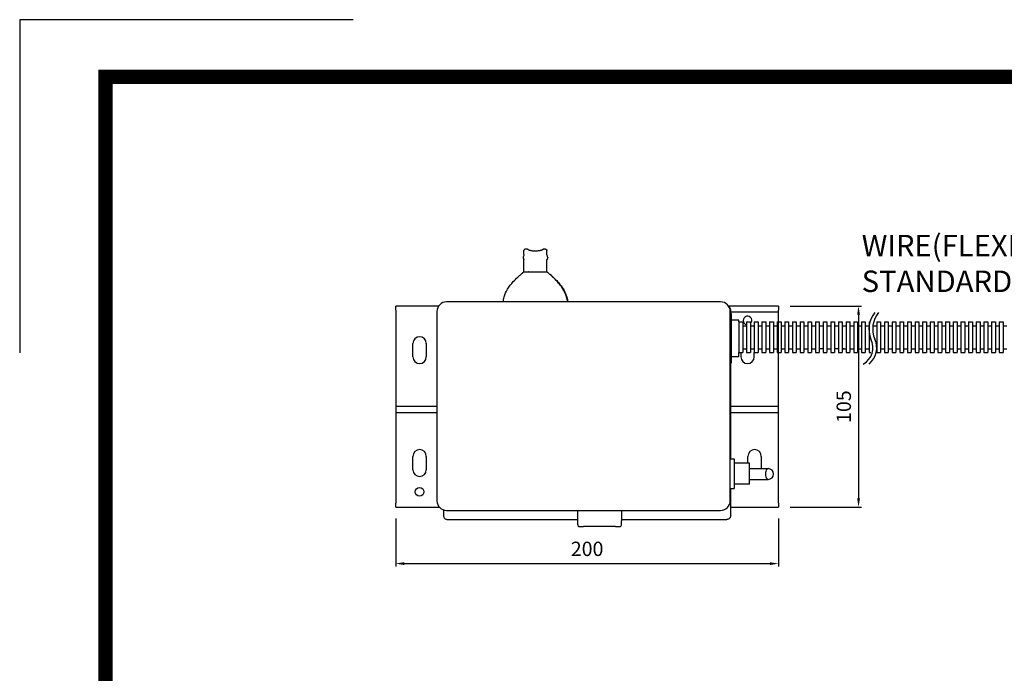
# Model space of a CAD drawing. Units: inches. Extents: x 10593 to 12071, y 9155 to 10200.
# Drawn here: x 10593 to 11108, y 9859 to 10200 of the extents above; entities that cross this region are included whole.
import ezdxf

# ---------------------------------------------------------------- set-up
doc = ezdxf.new("R2010")
doc.units = ezdxf.units.IN
doc.header["$LTSCALE"] = 0.1
doc.styles.add('KEM', font='romans.shx')
doc.styles.get("Standard").update_dxf_attribs({"font": 'arial.ttf'})
doc.dimstyles.new('KEM 치수', dxfattribs={"dimtxt": 2.5, "dimasz": 2.5, "dimexe": 0.5, "dimexo": 0.5, "dimgap": 1, "dimtad": 3, "dimdsep": 46, "dimtxsty": 'KEM', "dimcen": 2, "dimclrd": 1, "dimclre": 1, "dimclrt": 7, "dimazin": 2, "dimtfac": 1, "dimtmove": 0, "dimatfit": 3, "dimfxl": 0.5, "dimlwd": -1, "dimlwe": -1, "dimarcsym": 0})

# ---------------------------------------------------------------- blocks, each defined once
blk = doc.blocks.new('*D2908')
at = {"color": 1, "linetype": 'ByBlock', "transparency": 16777216}
blk.add_line((16799.52, 1116.86), (16799.52, 1091.77), dxfattribs=at)
at = {"color": 1, "transparency": 16777216}
for p, q in [((16999.52, 1116.86), (16999.52, 1091.77)), ((16804.02, 1093.27), (16995.02, 1093.27))]:
    blk.add_line(p, q, dxfattribs=at)
for points in [[(16804.02, 1094.02), (16804.02, 1092.52), (16799.52, 1093.27)], [(16995.02, 1094.02), (16995.02, 1092.52), (16999.52, 1093.27)]]:
    blk.add_solid(points, dxfattribs=at)
at = {"layer": 'Defpoints', "color": 0, "transparency": 16777216}
for p in [(16799.52, 1122.86), (16999.52, 1122.86), (16999.52, 1093.27)]:
    blk.add_point(p, dxfattribs=at)
at = {"color": 2, "transparency": 16777216, "insert": (16899.52, 1100.02), "char_height": 7.5, "attachment_point": 5, "style": 'KEM'}
blk.add_mtext('200', dxfattribs=at)
blk = doc.blocks.new('*D2909')
at = {"color": 1, "linetype": 'ByBlock', "transparency": 16777216}
blk.add_line((17005.52, 1227.86), (17042.81, 1227.86), dxfattribs=at)
at = {"color": 1, "transparency": 16777216}
for p, q in [((17041.31, 1223.36), (17041.31, 1127.36)), ((17005.52, 1122.86), (17042.81, 1122.86))]:
    blk.add_line(p, q, dxfattribs=at)
for points in [[(17040.56, 1223.36), (17042.06, 1223.36), (17041.31, 1227.86)], [(17040.56, 1127.36), (17042.06, 1127.36), (17041.31, 1122.86)]]:
    blk.add_solid(points, dxfattribs=at)
at = {"layer": 'Defpoints', "color": 0, "transparency": 16777216}
for p in [(16999.52, 1227.86), (16999.52, 1122.86), (17041.31, 1122.86)]:
    blk.add_point(p, dxfattribs=at)
at = {"color": 2, "transparency": 16777216, "insert": (17034.56, 1175.36), "char_height": 7.5, "attachment_point": 5, "rotation": 90, "style": 'KEM'}
blk.add_mtext('105', dxfattribs=at)
blk = doc.blocks.new('A$C54DA3AF4')
for p, q in [((263.415, -122.866), (263.422, -122.84)), ((263.426, -122.816), (263.426, -120.749)), ((265.289, -120.022), (264.227, -120.022)), ((274.615, -120.022), (273.552, -120.022)), ((275.416, -122.816), (275.416, -120.749)), ((262.939, -124.445), (263.426, -125.482)), ((263.426, -131.769), (263.426, -125.482)), ((275.416, -131.769), (275.416, -125.52)), ((275.898, -124.43), (275.902, -124.46)), ((366.171, -147.552), (222.971, -147.552)), ((196.421, -151.814), (196.421, -149.814)), ((218.787, -149.814), (196.421, -149.814)), ((196.421, -151.814), (196.421, -152.814)), ((196.421, -152.814), (196.421, -202.314)), ((217.971, -152.552), (217.971, -251.552)), ((396.421, -149.814), (370.355, -149.814)), ((371.171, -251.552), (371.171, -152.552)), ((371.705, -153.552), (371.171, -153.552)), ((371.421, -153.552), (371.421, -151.814)), ((371.421, -152.814), (396.421, -152.814)), ((371.705, -153.552), (371.705, -179.552)), ((396.421, -149.814), (396.421, -151.814)), ((396.421, -152.814), (396.421, -151.814)), ((396.421, -202.314), (396.421, -152.814)), ((375.705, -157.052), (371.705, -157.052)), ((371.705, -157.052), (371.705, -176.052)), ((375.705, -158.052), (375.705, -157.052)), ((375.705, -158.052), (377.705, -158.052)), ((375.705, -158.052), (375.705, -174.052)), ((377.705, -158.052), (377.705, -174.052)), ((379.705, -158.052), (381.705, -158.052)), ((379.705, -158.052), (379.705, -174.052)), ((381.705, -158.052), (381.705, -174.052)), ((383.705, -158.052), (385.705, -158.052)), ((383.705, -158.052), (383.705, -174.052)), ((385.705, -158.052), (385.705, -174.052)), ((387.705, -158.052), (389.705, -158.052)), ((387.705, -158.052), (387.705, -174.052)), ((389.705, -158.052), (389.705, -174.052)), ((391.705, -158.052), (393.705, -158.052)), ((391.705, -158.052), (391.705, -174.052)), ((393.705, -158.052), (393.705, -174.052)), ((393.705, -158.052), (393.705, -174.052)), ((395.705, -158.052), (397.705, -158.052)), ((395.705, -158.052), (395.705, -174.052)), ((397.705, -158.052), (397.705, -174.052)), ((399.705, -158.052), (401.705, -158.052)), ((399.705, -158.052), (399.705, -174.052)), ((401.705, -158.052), (401.705, -174.052)), ((403.705, -158.052), (405.705, -158.052)), ((403.705, -158.052), (403.705, -174.052)), ((405.705, -158.052), (405.705, -174.052)), ((407.705, -158.052), (409.705, -158.052)), ((407.705, -158.052), (407.705, -174.052)), ((409.705, -158.052), (409.705, -174.052)), ((411.705, -158.052), (413.705, -158.052)), ((411.705, -158.052), (411.705, -174.052)), ((413.705, -158.052), (413.705, -174.052)), ((415.705, -158.052), (417.705, -158.052)), ((415.705, -158.052), (415.705, -174.052)), ((417.705, -158.052), (417.705, -174.052)), ((419.705, -158.052), (421.705, -158.052)), ((419.705, -158.052), (419.705, -174.052)), ((421.705, -158.052), (421.705, -174.052)), ((423.705, -158.052), (425.705, -158.052)), ((423.705, -158.052), (423.705, -174.052)), ((425.705, -158.052), (425.705, -174.052)), ((427.705, -158.052), (429.705, -158.052)), ((427.705, -158.052), (427.705, -174.052)), ((429.705, -158.052), (429.705, -174.052)), ((431.705, -158.052), (433.705, -158.052)), ((431.705, -158.052), (431.705, -174.052)), ((431.705, -158.052), (431.705, -174.052)), ((433.705, -158.052), (433.705, -174.052)), ((435.705, -158.052), (437.705, -158.052)), ((435.705, -158.052), (435.705, -174.052)), ((437.705, -158.052), (437.705, -174.052)), ((439.705, -158.052), (441.705, -158.052)), ((439.705, -158.052), (439.705, -174.052)), ((441.705, -158.052), (441.705, -174.052)), ((443.705, -158.052), (443.705, -174.052)), ((447.705, -158.052), (449.705, -158.052)), ((447.705, -158.052), (447.705, -174.052)), ((447.705, -158.052), (447.705, -174.052)), ((449.705, -158.052), (449.705, -174.052)), ((449.705, -158.052), (449.705, -174.052)), ((451.705, -158.052), (453.705, -158.052)), ((451.705, -158.052), (451.705, -174.052)), ((453.705, -158.052), (453.705, -174.052)), ((455.705, -158.052), (457.705, -158.052)), ((455.705, -158.052), (455.705, -174.052)), ((457.705, -158.052), (457.705, -174.052)), ((459.705, -158.052), (461.705, -158.052)), ((459.705, -158.052), (459.705, -174.052)), ((461.705, -158.052), (461.705, -174.052)), ((463.705, -158.052), (465.705, -158.052)), ((463.705, -158.052), (463.705, -174.052)), ((465.705, -158.052), (465.705, -174.052)), ((465.705, -158.052), (465.705, -174.052)), ((467.705, -158.052), (469.705, -158.052)), ((467.705, -158.052), (467.705, -174.052)), ((469.705, -158.052), (469.705, -174.052)), ((471.705, -158.052), (473.705, -158.052)), ((471.705, -158.052), (471.705, -174.052)), ((473.705, -158.052), (473.705, -174.052)), ((475.705, -158.052), (477.705, -158.052)), ((475.705, -158.052), (475.705, -174.052)), ((477.705, -158.052), (477.705, -174.052)), ((479.705, -158.052), (481.705, -158.052)), ((479.705, -158.052), (479.705, -174.052)), ((481.705, -158.052), (481.705, -174.052)), ((483.705, -158.052), (485.705, -158.052)), ((483.705, -158.052), (483.705, -174.052)), ((485.705, -158.052), (485.705, -174.052)), ((487.705, -158.052), (489.705, -158.052)), ((487.705, -158.052), (487.705, -174.052)), ((489.705, -158.052), (489.705, -174.052)), ((491.705, -158.052), (493.705, -158.052)), ((491.705, -158.052), (491.705, -174.052)), ((493.705, -158.052), (493.705, -174.052)), ((495.705, -158.052), (495.705, -174.052)), ((495.705, -158.052), (497.705, -158.052)), ((497.705, -158.052), (497.705, -174.052)), ((499.705, -158.052), (501.705, -158.052)), ((499.705, -158.052), (499.705, -174.052)), ((501.705, -158.052), (501.705, -174.052)), ((503.705, -158.052), (505.705, -158.052)), ((503.705, -158.052), (503.705, -174.052)), ((503.705, -158.052), (503.705, -174.052)), ((505.705, -158.052), (505.705, -174.052)), ((505.705, -158.052), (505.705, -174.052)), ((507.705, -158.052), (509.705, -158.052)), ((507.705, -158.052), (507.705, -174.052)), ((509.705, -158.052), (509.705, -174.052)), ((511.705, -158.052), (513.705, -158.052)), ((511.705, -158.052), (511.705, -174.052)), ((513.705, -158.052), (513.705, -174.052)), ((377.705, -160.052), (379.705, -160.052)), ((381.705, -160.052), (383.705, -160.052)), ((385.705, -160.052), (387.705, -160.052)), ((389.705, -160.052), (391.705, -160.052)), ((393.705, -160.052), (395.705, -160.052)), ((397.705, -160.052), (399.705, -160.052)), ((401.705, -160.052), (403.705, -160.052)), ((405.705, -160.052), (407.705, -160.052)), ((409.705, -160.052), (411.705, -160.052)), ((413.705, -160.052), (415.705, -160.052)), ((417.705, -160.052), (419.705, -160.052)), ((421.705, -160.052), (423.705, -160.052)), ((425.705, -160.052), (427.705, -160.052)), ((429.705, -160.052), (431.705, -160.052)), ((433.705, -160.052), (435.705, -160.052)), ((437.705, -160.052), (439.705, -160.052)), ((441.705, -160.052), (443.705, -160.052)), ((445.705, -160.052), (447.705, -160.052)), ((449.705, -160.052), (451.705, -160.052)), ((453.705, -160.052), (455.705, -160.052)), ((457.705, -160.052), (459.705, -160.052)), ((461.705, -160.052), (463.705, -160.052)), ((465.705, -160.052), (467.705, -160.052)), ((469.705, -160.052), (471.705, -160.052)), ((473.705, -160.052), (475.705, -160.052)), ((477.705, -160.052), (479.705, -160.052)), ((481.705, -160.052), (483.705, -160.052)), ((485.705, -160.052), (487.705, -160.052)), ((489.705, -160.052), (491.705, -160.052)), ((493.705, -160.052), (495.705, -160.052)), ((497.705, -160.052), (499.705, -160.052)), ((501.705, -160.052), (503.705, -160.052)), ((505.705, -160.052), (507.705, -160.052)), ((505.705, -160.052), (507.705, -160.052)), ((509.705, -160.052), (511.705, -160.052)), ((513.705, -160.052), (515.705, -160.052)), ((205.421, -176.314), (205.421, -169.314)), ((212.421, -169.314), (212.421, -176.314)), ((375.705, -174.052), (377.705, -174.052)), ((375.705, -176.052), (375.705, -174.052)), ((376.721, -174.052), (376.721, -176.314)), ((377.705, -172.052), (379.705, -172.052)), ((379.705, -174.052), (381.705, -174.052)), ((381.705, -172.052), (383.705, -172.052)), ((383.705, -174.052), (385.705, -174.052)), ((383.721, -176.314), (383.721, -174.052)), ((385.705, -172.052), (387.705, -172.052)), ((387.705, -174.052), (389.705, -174.052)), ((389.705, -172.052), (391.705, -172.052)), ((391.705, -174.052), (393.705, -174.052)), ((393.705, -172.052), (395.705, -172.052)), ((395.705, -174.052), (397.705, -174.052)), ((397.705, -172.052), (399.705, -172.052)), ((399.705, -174.052), (401.705, -174.052)), ((401.705, -172.052), (403.705, -172.052)), ((403.705, -174.052), (405.705, -174.052)), ((405.705, -172.052), (407.705, -172.052)), ((407.705, -174.052), (409.705, -174.052)), ((409.705, -172.052), (411.705, -172.052)), ((411.705, -174.052), (413.705, -174.052)), ((413.705, -172.052), (415.705, -172.052)), ((415.705, -174.052), (417.705, -174.052)), ((419.705, -172.052), (417.705, -172.052)), ((419.705, -174.052), (421.705, -174.052)), ((421.705, -172.052), (423.705, -172.052)), ((423.705, -174.052), (425.705, -174.052)), ((427.705, -172.052), (425.705, -172.052)), ((427.705, -174.052), (429.705, -174.052)), ((430.705, -172.052), (429.705, -172.052)), ((429.705, -172.052), (431.705, -172.052)), ((431.705, -174.052), (433.705, -174.052)), ((433.705, -172.052), (435.705, -172.052)), ((435.705, -174.052), (437.705, -174.052)), ((437.705, -172.052), (439.705, -172.052)), ((439.705, -174.052), (441.705, -174.052)), ((441.705, -172.052), (443.705, -172.052)), ((443.705, -174.052), (444.705, -174.052)), ((447.705, -174.052), (449.705, -174.052)), ((449.705, -172.052), (451.705, -172.052)), ((451.705, -174.052), (453.705, -174.052)), ((453.705, -172.052), (455.705, -172.052)), ((455.705, -174.052), (457.705, -174.052)), ((457.705, -172.052), (459.705, -172.052)), ((459.705, -174.052), (461.705, -174.052)), ((461.705, -172.052), (463.705, -172.052)), ((463.705, -174.052), (465.705, -174.052)), ((465.705, -172.052), (467.705, -172.052)), ((467.705, -174.052), (469.705, -174.052)), ((469.705, -172.052), (471.705, -172.052)), ((471.705, -174.052), (473.705, -174.052)), ((473.705, -172.052), (475.705, -172.052)), ((475.705, -174.052), (477.705, -174.052)), ((477.705, -172.052), (479.705, -172.052)), ((479.705, -174.052), (481.705, -174.052)), ((481.705, -172.052), (483.705, -172.052)), ((483.705, -174.052), (485.705, -174.052)), ((485.705, -172.052), (487.705, -172.052)), ((487.705, -174.052), (489.705, -174.052)), ((489.705, -172.052), (491.705, -172.052)), ((491.705, -174.052), (493.705, -174.052)), ((493.705, -172.052), (495.705, -172.052)), ((495.705, -174.052), (497.705, -174.052)), ((497.705, -172.052), (499.705, -172.052)), ((499.705, -174.052), (501.705, -174.052)), ((501.705, -172.052), (503.705, -172.052)), ((503.705, -174.052), (505.705, -174.052)), ((505.705, -172.052), (507.705, -172.052)), ((505.705, -172.052), (507.705, -172.052)), ((507.705, -174.052), (509.705, -174.052)), ((509.705, -172.052), (511.705, -172.052)), ((511.705, -174.052), (513.705, -174.052)), ((513.705, -172.052), (515.705, -172.052)), ((371.705, -179.552), (371.171, -179.552)), ((371.421, -229.552), (371.421, -179.552)), ((371.705, -176.052), (375.705, -176.052)), ((196.421, -202.314), (196.421, -205.314)), ((217.971, -202.314), (196.421, -202.314)), ((196.421, -205.314), (196.421, -251.814)), ((196.421, -205.314), (217.971, -205.314)), ((396.421, -202.314), (371.421, -202.314)), ((371.421, -205.314), (396.421, -205.314)), ((396.421, -205.314), (396.421, -202.314)), ((396.421, -251.814), (396.421, -205.314)), ((205.421, -235.314), (205.421, -228.314)), ((212.421, -228.314), (212.421, -235.314)), ((371.171, -229.552), (373.171, -229.552)), ((373.171, -229.552), (373.171, -245.052)), ((380.421, -231.802), (380.421, -228.314)), ((387.421, -228.314), (387.421, -234.752)), ((381.171, -231.802), (373.171, -231.802)), ((381.171, -242.802), (381.171, -231.802)), ((381.171, -234.752), (391.022, -234.752)), ((381.171, -240.352), (391.022, -240.352)), ((371.171, -245.052), (373.171, -245.052)), ((371.421, -252.814), (371.421, -245.052)), ((381.171, -242.802), (373.171, -242.802)), ((196.421, -251.814), (196.421, -252.814)), ((396.421, -252.814), (396.421, -251.814)), ((196.421, -254.814), (196.421, -252.814)), ((196.421, -254.814), (219.181, -254.814)), ((221.421, -256.306), (221.421, -259.314)), ((222.971, -256.552), (366.171, -256.552)), ((291.421, -256.552), (291.421, -262.104)), ((314.421, -256.552), (314.421, -262.104)), ((371.421, -259.314), (371.421, -252.814)), ((371.421, -254.814), (396.421, -254.814)), ((396.421, -252.814), (396.421, -254.814)), ((223.421, -261.314), (224.421, -261.314)), ((224.421, -261.314), (291.421, -261.314)), ((314.421, -261.314), (368.421, -261.314)), ((368.421, -261.314), (369.421, -261.314)), ((292.471, -265.052), (294.565, -265.052)), ((296.921, -265.052), (294.565, -265.052)), ((308.921, -265.052), (296.921, -265.052)), ((311.276, -265.052), (308.921, -265.052)), ((311.276, -265.052), (313.37, -265.052))]:
    blk.add_line(p, q)
at = {"color": 1}
blk.add_lwpolyline([(174.202, 0), (0, 0), (0, -174.202)], dxfattribs=at)
at = {"color": 5, "const_width": 7.466}
blk.add_lwpolyline([(44.795, -29.863), (1433.434, -29.863), (1433.434, -1015.349), (44.795, -1015.349)], close=True, dxfattribs=at)
blk.add_circle((208.921, -246.814), 2.25)
for centre, radius, start, end in [((222.971, -152.552), 5, 90, 180), ((366.171, -152.552), 5, 0, 90), ((369.421, -151.814), 2, 0, 54.88489), ((457.205, -161.695), 13.6, 140.5412, 203.19859), ((459.205, -161.695), 13.6, 140.5412, 203.19859), ((380.221, -157.29), 2.25, 311.26264, 256.73959), ((208.921, -169.314), 3.5, 0, 180), ((435.811, -171.431), 9.913, 299.58196, 26.21259), ((436.848, -171.623), 10.866, 309.1304, 24.88037), ((208.921, -176.314), 3.5, 180, 0), ((380.221, -176.314), 3.5, 180, 0), ((208.921, -228.314), 3.5, 0, 180), ((383.921, -228.314), 3.5, 0, 180), ((208.921, -235.314), 3.5, 180, 0), ((391.022, -237.552), 2.8, 270, 90), ((222.971, -251.552), 5, 180, 270), ((366.171, -251.552), 5, 270, 0)]:
    blk.add_arc(centre, radius, start, end)
for centre, major_axis, ratio, start_param, end_param in [((33500.739, -6658.01), (-34248.433, -1211.175), 0.8291368, 6.0085544, 6.008611), ((-32863.539, -6638.269), (34147.048, -1208.759), 0.8291338, 0.2746016, 0.2746593), ((263.082, -124.457), (-0.142, -0.006), 0.8157066, 6.2487148, 6.3140013), ((275.76, -124.457), (0.142, -0.007), 0.815698, 6.257257, 6.3225279), ((265.601, -131.883), (0.1, 0.0031), 0.5545118, 4.1165994, 4.6950175), ((265.732, -131.863), (0.0704, -0.071), 0.4247187, 0.0503918, 1.9758985), ((273.109, -131.863), (-0.0704, -0.071), 0.4247187, 4.3072868, 6.2327935), ((273.241, -131.883), (-0.1, 0.0031), 0.5545118, 1.5881678, 2.1665859), ((391.022, -237.552), (0, 2.8), 0.5, 0, 3.1415927)]:
    blk.add_ellipse(centre, major_axis=major_axis, ratio=ratio, start_param=start_param, end_param=end_param)
for points, knots in [([(263.426, -122.816), (263.426, -122.818), (263.426, -122.819), (263.426, -122.822), (263.426, -122.824), (263.425, -122.827), (263.425, -122.829), (263.424, -122.832), (263.424, -122.833), (263.423, -122.836), (263.423, -122.838), (263.422, -122.84)], [0, 0, 0, 0, 0.0019598347, 0.0019598347, 0.0039196695, 0.0039196695, 0.0058795042, 0.0058795042, 0.0078393389, 0.0078393389, 0.0097991737, 0.0097991737, 0.0097991737, 0.0097991737]), ([(263.426, -120.749), (263.426, -120.733), (263.426, -120.718), (263.428, -120.687), (263.43, -120.672), (263.433, -120.641), (263.436, -120.626), (263.441, -120.596), (263.444, -120.58), (263.451, -120.55), (263.455, -120.535), (263.46, -120.521)], [0, 0, 0, 0, 0.004136284, 0.004136284, 0.008272568, 0.008272568, 0.012408851, 0.012408851, 0.016545135, 0.016545135, 0.020681419, 0.020681419, 0.020681419, 0.020681419]), ([(264.227, -120.022), (264.168, -120.022), (264.108, -120.026), (263.99, -120.045), (263.93, -120.06), (263.814, -120.105), (263.757, -120.135), (263.649, -120.214), (263.6, -120.262), (263.516, -120.379), (263.482, -120.447), (263.46, -120.521)], [-0.098492737, -0.098492737, -0.098492737, -0.098492737, -0.078794189, -0.078794189, -0.059095642, -0.059095642, -0.039397095, -0.039397095, -0.019698547, -0.019698547, 0, 0, 0, 0]), ([(265.289, -120.022), (265.315, -120.022), (265.338, -120.027), (265.381, -120.04), (265.398, -120.05), (265.428, -120.068), (265.439, -120.077), (265.459, -120.094), (265.468, -120.103), (265.485, -120.119), (265.492, -120.128), (265.501, -120.138), (265.503, -120.14), (265.504, -120.142)], [0.078798005, 0.078798005, 0.078798005, 0.078798005, 0.083300312, 0.083300312, 0.08902343, 0.08902343, 0.094746548, 0.094746548, 0.100469666, 0.100469666, 0.106192784, 0.106192784, 0.107413595, 0.107413595, 0.107413595, 0.107413595]), ([(273.337, -120.142), (273.306, -120.179), (273.264, -120.219), (273.157, -120.301), (273.092, -120.343), (272.935, -120.429), (272.842, -120.473), (272.627, -120.561), (272.504, -120.604), (272.228, -120.688), (272.073, -120.728), (271.733, -120.804), (271.547, -120.839), (271.147, -120.902), (270.932, -120.929), (270.48, -120.973), (270.242, -120.989), (269.754, -121.01), (269.504, -121.013), (269.002, -121.007), (268.751, -120.998), (268.261, -120.965), (268.023, -120.942), (267.572, -120.885), (267.359, -120.851), (266.966, -120.775), (266.785, -120.733), (266.461, -120.644), (266.316, -120.597), (266.066, -120.502), (265.957, -120.454), (265.779, -120.361), (265.706, -120.316), (265.585, -120.226), (265.538, -120.182), (265.504, -120.142)], [0.2158478, 0.2158478, 0.2158478, 0.2158478, 0.2617939, 0.2617939, 0.3088463, 0.3088463, 0.3595452, 0.3595452, 0.4147334, 0.4147334, 0.4747769, 0.4747769, 0.5397679, 0.5397679, 0.6094568, 0.6094568, 0.6830582, 0.6830582, 0.7591692, 0.7591692, 0.8358687, 0.8358687, 0.9110284, 0.9110284, 0.9827723, 0.9827723, 1.0498047, 1.0498047, 1.1115342, 1.1115342, 1.1679105, 1.1679105, 1.2182337, 1.2182337, 1.2685569, 1.2685569, 1.2685569, 1.2685569]), ([(273.552, -120.022), (273.526, -120.022), (273.504, -120.027), (273.461, -120.04), (273.443, -120.05), (273.414, -120.068), (273.403, -120.077), (273.382, -120.094), (273.373, -120.103), (273.357, -120.119), (273.349, -120.128), (273.341, -120.138), (273.339, -120.14), (273.337, -120.142)], [0.078798005, 0.078798005, 0.078798005, 0.078798005, 0.083300312, 0.083300312, 0.08902343, 0.08902343, 0.094746548, 0.094746548, 0.100469666, 0.100469666, 0.106192784, 0.106192784, 0.107413595, 0.107413595, 0.107413595, 0.107413595]), ([(274.615, -120.022), (274.674, -120.022), (274.733, -120.026), (274.852, -120.045), (274.911, -120.06), (275.027, -120.105), (275.085, -120.135), (275.192, -120.214), (275.242, -120.262), (275.326, -120.379), (275.36, -120.447), (275.382, -120.521)], [0.044397437, 0.044397437, 0.044397437, 0.044397437, 0.064096036, 0.064096036, 0.083794634, 0.083794634, 0.103493232, 0.103493232, 0.12319183, 0.12319183, 0.142890428, 0.142890428, 0.142890428, 0.142890428]), ([(275.382, -120.521), (275.386, -120.535), (275.39, -120.55), (275.398, -120.58), (275.401, -120.596), (275.406, -120.626), (275.409, -120.641), (275.412, -120.672), (275.414, -120.687), (275.415, -120.718), (275.416, -120.733), (275.416, -120.749)], [0, 0, 0, 0, 0.004136284, 0.004136284, 0.008272568, 0.008272568, 0.012408851, 0.012408851, 0.016545135, 0.016545135, 0.020681419, 0.020681419, 0.020681419, 0.020681419]), ([(275.419, -122.84), (275.419, -122.838), (275.418, -122.836), (275.418, -122.833), (275.417, -122.832), (275.417, -122.829), (275.417, -122.827), (275.416, -122.824), (275.416, -122.822), (275.416, -122.819), (275.416, -122.818), (275.416, -122.816)], [0, 0, 0, 0, 0.001959827, 0.001959827, 0.0039196541, 0.0039196541, 0.0058794811, 0.0058794811, 0.0078393081, 0.0078393081, 0.0097991352, 0.0097991352, 0.0097991352, 0.0097991352]), ([(262.944, -124.43), (262.943, -124.432), (262.943, -124.434), (262.942, -124.437), (262.942, -124.439), (262.941, -124.443), (262.941, -124.445), (262.94, -124.449), (262.94, -124.451), (262.939, -124.455), (262.939, -124.457), (262.939, -124.46)], [-0.0024160284, -0.0024160284, -0.0024160284, -0.0024160284, -0.0019328227, -0.0019328227, -0.001449617, -0.001449617, -0.0009664114, -0.0009664114, -0.0004832057, -0.0004832057, 0, 0, 0, 0]), ([(275.416, -125.52), (275.442, -125.49), (275.468, -125.459), (275.546, -125.361), (275.595, -125.291), (275.677, -125.161), (275.711, -125.099), (275.764, -124.991), (275.784, -124.945), (275.83, -124.827), (275.852, -124.756), (275.885, -124.612), (275.896, -124.54), (275.902, -124.467)], [1.63355813, 1.63355813, 1.63355813, 1.63355813, 1.65134959, 1.65134959, 1.69077901, 1.69077901, 1.72448471, 1.72448471, 1.74976399, 1.74976399, 1.7876829, 1.7876829, 1.82560181, 1.82560181, 1.82560181, 1.82560181]), ([(252.557, -147.552), (252.668, -146.642), (252.849, -145.742), (253.507, -143.494), (254.1, -142.176), (255.669, -139.524), (256.702, -138.205), (258.58, -136.163), (259.375, -135.382), (260.599, -134.248), (261.014, -133.873), (261.817, -133.164), (262.199, -132.834), (262.56, -132.53)], [0.2060724, 0.2060724, 0.2060724, 0.2060724, 0.4795366, 0.4795366, 0.9188999, 0.9188999, 1.4409169, 1.4409169, 1.781898, 1.781898, 1.9509323, 1.9509323, 2.131709, 2.131709, 2.131709, 2.131709]), ([(262.56, -132.53), (262.617, -132.481), (262.674, -132.433), (262.789, -132.337), (262.846, -132.289), (262.961, -132.193), (263.019, -132.146), (263.134, -132.051), (263.191, -132.003), (263.306, -131.909), (263.364, -131.861), (263.422, -131.814)], [2.4809324, 2.4809324, 2.4809324, 2.4809324, 2.51216785, 2.51216785, 2.54340331, 2.54340331, 2.57463876, 2.57463876, 2.60587422, 2.60587422, 2.63710968, 2.63710968, 2.63710968, 2.63710968]), ([(263.408, -131.826), (263.409, -131.824), (263.41, -131.823), (263.413, -131.817), (263.415, -131.814), (263.42, -131.803), (263.423, -131.796), (263.425, -131.779), (263.426, -131.774), (263.426, -131.769)], [0.0116089371, 0.0116089371, 0.0116089371, 0.0116089371, 0.0124727902, 0.0124727902, 0.0133985644, 0.0133985644, 0.0142727781, 0.0142727781, 0.0145664701, 0.0145664701, 0.0145664701, 0.0145664701]), ([(263.422, -131.814), (263.429, -131.809), (263.438, -131.804), (263.466, -131.796), (263.489, -131.795), (263.521, -131.801), (263.531, -131.804), (263.54, -131.808)], [-0.025887739, -0.025887739, -0.025887739, -0.025887739, -0.018303364, -0.018303364, -0.005188683, -0.005188683, 0, 0, 0, 0]), ([(263.54, -131.808), (263.552, -131.813), (263.566, -131.817), (263.595, -131.823), (263.61, -131.825), (263.626, -131.825)], [-0.0093574669, -0.0093574669, -0.0093574669, -0.0093574669, -0.0046787334, -0.0046787334, 0, 0, 0, 0]), ([(263.626, -131.825), (263.934, -131.825), (264.241, -131.825), (264.857, -131.825), (265.164, -131.825), (265.472, -131.825)], [0, 0, 0, 0, 0.09230903, 0.09230903, 0.18461807, 0.18461807, 0.18461807, 0.18461807]), ([(265.472, -131.825), (265.479, -131.824), (265.485, -131.824), (265.501, -131.825), (265.511, -131.828), (265.529, -131.837), (265.537, -131.846), (265.547, -131.867), (265.549, -131.88), (265.55, -131.905), (265.549, -131.918), (265.546, -131.93)], [-0.024070859, -0.024070859, -0.024070859, -0.024070859, -0.021448473, -0.021448473, -0.017252657, -0.017252657, -0.011798096, -0.011798096, -0.005620929, -0.005620929, 0, 0, 0, 0]), ([(265.804, -131.933), (265.813, -131.924), (265.822, -131.915), (265.844, -131.894), (265.856, -131.883), (265.88, -131.86), (265.891, -131.85), (265.897, -131.847), (265.898, -131.846), (265.899, -131.846)], [0, 0, 0, 0, 0.004275763, 0.004275763, 0.011116985, 0.011116985, 0.020010572, 0.020010572, 0.021798979, 0.021798979, 0.021798979, 0.021798979]), ([(265.899, -131.846), (265.925, -131.848), (266.003, -131.851), (266.258, -131.855), (266.437, -131.856), (266.659, -131.855)], [0, 0, 0, 0, 0.10760983, 0.10760983, 0.21597494, 0.21597494, 0.21597494, 0.21597494]), ([(266.659, -131.855), (266.659, -131.855), (266.659, -131.855), (266.659, -131.855), (266.66, -131.855), (266.66, -131.855)], [0.000000000002, 0.000000000002, 0.000000000002, 0.000000000002, 0.000036977769, 0.000036977769, 0.000073955536, 0.000073955536, 0.000073955536, 0.000073955536]), ([(266.66, -131.855), (266.801, -131.853), (266.96, -131.851), (267.405, -131.844), (267.713, -131.837), (268.469, -131.826), (268.933, -131.823), (270.003, -131.823), (270.607, -131.829), (271.534, -131.845), (271.893, -131.852), (272.182, -131.855)], [0, 0, 0, 0, 0.06883424, 0.06883424, 0.17896902, 0.17896902, 0.32214424, 0.32214424, 0.50827202, 0.50827202, 0.64889527, 0.64889527, 0.64889527, 0.64889527]), ([(272.182, -131.855), (272.182, -131.855), (272.182, -131.855), (272.182, -131.855), (272.183, -131.855), (272.183, -131.855)], [0, 0, 0, 0, 0.000036977767, 0.000036977767, 0.000073955533, 0.000073955533, 0.000073955533, 0.000073955533]), ([(272.183, -131.855), (272.407, -131.856), (272.586, -131.855), (272.84, -131.851), (272.917, -131.848), (272.943, -131.846)], [0, 0, 0, 0, 0.10910363, 0.10910363, 0.21597494, 0.21597494, 0.21597494, 0.21597494]), ([(272.943, -131.846), (272.944, -131.846), (272.946, -131.847), (272.951, -131.851), (272.956, -131.855), (272.968, -131.866), (272.977, -131.874), (273.001, -131.897), (273.019, -131.914), (273.038, -131.933)], [0, 0, 0, 0, 0.00305564, 0.00305564, 0.007180929, 0.007180929, 0.012925672, 0.012925672, 0.021798861, 0.021798861, 0.021798861, 0.021798861]), ([(273.295, -131.93), (273.294, -131.92), (273.293, -131.91), (273.292, -131.884), (273.294, -131.868), (273.31, -131.837), (273.328, -131.826), (273.357, -131.824), (273.363, -131.825), (273.37, -131.825)], [0, 0, 0, 0, 0.004600719, 0.004600719, 0.011961869, 0.011961869, 0.021531364, 0.021531364, 0.024072786, 0.024072786, 0.024072786, 0.024072786]), ([(273.37, -131.825), (273.677, -131.825), (273.985, -131.825), (274.6, -131.825), (274.908, -131.825), (275.216, -131.825)], [0, 0, 0, 0, 0.09230903, 0.09230903, 0.18461807, 0.18461807, 0.18461807, 0.18461807]), ([(275.216, -131.825), (275.224, -131.825), (275.233, -131.825), (275.254, -131.822), (275.267, -131.82), (275.287, -131.814), (275.295, -131.811), (275.302, -131.808)], [0, 0, 0, 0, 0.0025124825, 0.0025124825, 0.0065324544, 0.0065324544, 0.0093576727, 0.0093576727, 0.0093576727, 0.0093576727]), ([(275.302, -131.808), (275.316, -131.802), (275.33, -131.799), (275.366, -131.795), (275.387, -131.798), (275.409, -131.807), (275.415, -131.81), (275.42, -131.814)], [-0.026500491, -0.026500491, -0.026500491, -0.026500491, -0.018590906, -0.018590906, -0.005935571, -0.005935571, -0.000612306, -0.000612306, -0.000612306, -0.000612306]), ([(275.434, -131.826), (275.433, -131.824), (275.432, -131.823), (275.429, -131.817), (275.426, -131.814), (275.422, -131.803), (275.419, -131.796), (275.416, -131.779), (275.416, -131.774), (275.416, -131.769)], [0.0116089369, 0.0116089369, 0.0116089369, 0.0116089369, 0.0124727902, 0.0124727902, 0.0133985644, 0.0133985644, 0.0142727782, 0.0142727782, 0.0145664703, 0.0145664703, 0.0145664703, 0.0145664703]), ([(275.42, -131.814), (275.478, -131.861), (275.535, -131.909), (275.65, -132.003), (275.708, -132.051), (275.823, -132.146), (275.88, -132.193), (275.995, -132.289), (276.053, -132.337), (276.167, -132.433), (276.225, -132.481), (276.282, -132.53)], [0.01445379, 0.01445379, 0.01445379, 0.01445379, 0.04568925, 0.04568925, 0.0769247, 0.0769247, 0.10816016, 0.10816016, 0.13939562, 0.13939562, 0.17063107, 0.17063107, 0.17063107, 0.17063107]), ([(286.269, -147.552), (286.244, -147.37), (286.216, -147.189), (286.029, -146.097), (285.797, -145.221), (284.834, -142.459), (283.877, -140.818), (282.84, -139.371), (281.715, -137.803), (280.485, -136.448), (278.261, -134.254), (277.278, -133.37), (276.282, -132.529)], [-2.4263713, -2.4263713, -2.4263713, -2.4263713, -2.3711346, -2.3711346, -2.0907058, -2.0907058, -1.4307685, -1.4307685, -1.4307685, -0.7153842, -0.7153842, -0.1706311, -0.1706311, -0.1706311, -0.1706311]), ([(276.282, -132.53), (276.709, -132.891), (277.173, -133.292), (278.154, -134.166), (278.654, -134.623), (279.769, -135.683), (280.382, -136.296), (282.731, -138.842), (284.273, -140.991), (285.617, -144.377), (285.907, -145.364), (286.178, -146.761), (286.239, -147.155), (286.287, -147.552)], [0, 0, 0, 0, 0.2142141, 0.2142141, 0.4176225, 0.4176225, 0.6845154, 0.6845154, 1.4944221, 1.4944221, 1.8041639, 1.8041639, 1.923786, 1.923786, 1.923786, 1.923786]), ([(221.421, -259.314), (221.421, -259.316), (221.421, -259.318), (221.421, -259.52), (221.452, -259.72), (221.571, -260.099), (221.658, -260.28), (221.906, -260.64), (222.077, -260.816), (222.448, -261.073), (222.634, -261.165), (223.025, -261.284), (223.221, -261.314), (223.421, -261.314)], [-0.00068604, -0.00068604, -0.00068604, -0.00068604, 0, 0, 0.07363547, 0.07363547, 0.14593347, 0.14593347, 0.22941689, 0.22941689, 0.29576172, 0.29576172, 0.35618383, 0.35618383, 0.35618383, 0.35618383]), ([(291.421, -262.104), (291.421, -262.682), (291.415, -263.246), (291.459, -264.161), (291.515, -264.512), (291.738, -264.843), (291.848, -264.932), (292.128, -265.033), (292.293, -265.052), (292.471, -265.052)], [-1.06728031, -1.06728031, -1.06728031, -1.06728031, -0.87693044, -0.87693044, -0.68658056, -0.68658056, -0.58808619, -0.58808619, -0.49834411, -0.49834411, -0.49834411, -0.49834411]), ([(313.37, -265.052), (313.549, -265.052), (313.714, -265.033), (313.994, -264.932), (314.103, -264.843), (314.326, -264.512), (314.383, -264.161), (314.426, -263.246), (314.421, -262.682), (314.421, -262.104)], [0.49834411, 0.49834411, 0.49834411, 0.49834411, 0.58808619, 0.58808619, 0.68658056, 0.68658056, 0.87693044, 0.87693044, 1.06728031, 1.06728031, 1.06728031, 1.06728031]), ([(371.421, -259.314), (371.421, -259.316), (371.421, -259.318), (371.42, -259.52), (371.39, -259.72), (371.271, -260.099), (371.184, -260.28), (370.936, -260.64), (370.765, -260.816), (370.394, -261.073), (370.207, -261.165), (369.817, -261.284), (369.621, -261.314), (369.421, -261.314)], [-0.35458681, -0.35458681, -0.35458681, -0.35458681, -0.35390516, -0.35390516, -0.28074077, -0.28074077, -0.20890529, -0.20890529, -0.12595595, -0.12595595, -0.06003557, -0.06003557, 0, 0, 0, 0])]:
    blk.add_open_spline(points, degree=3, knots=knots)
for points in [[(265.732, -131.808), (265.688, -131.851), (265.645, -131.895), (265.601, -131.938)], [(273.241, -131.938), (273.197, -131.895), (273.153, -131.851), (273.109, -131.808)]]:
    blk.add_open_spline(points, degree=3)
at = {"insert": (439.851, -112.523), "char_height": 11.2, "width": 178.16242, "attachment_point": 1}
blk.add_mtext('WIRE(FLEXIBLE TUBE)\\PSTANDARD : 2.5M', dxfattribs=at)
dim = blk.add_linear_dim(base=(438.214, -254.814), p1=(396.421, -149.814), p2=(396.421, -254.814), angle=90, dimstyle='KEM 치수', override={"dimscale": 3, "dimasz": 1.5, "dimexo": 2, "dimclrt": 2})
dim.commit()
dim.dimension.update_dxf_attribs({"geometry": '*D2909', "text_midpoint": (431.464, -202.314), "insert": (-16603.099, -1377.676)})
dim = blk.add_linear_dim(base=(396.421, -284.41), p1=(196.421, -254.814), p2=(396.421, -254.814), dimstyle='KEM 치수', override={"dimscale": 3, "dimasz": 1.5, "dimexo": 2, "dimclrt": 2})
dim.commit()
dim.dimension.update_dxf_attribs({"geometry": '*D2908', "text_midpoint": (296.421, -277.66), "insert": (-16603.099, -1377.676)})

msp = doc.modelspace()

# ---------------------------------------------------------------- block references
msp.add_blockref('A$C54DA3AF4', (10593.25, 10200.28))

doc.saveas('drawing.dxf')
